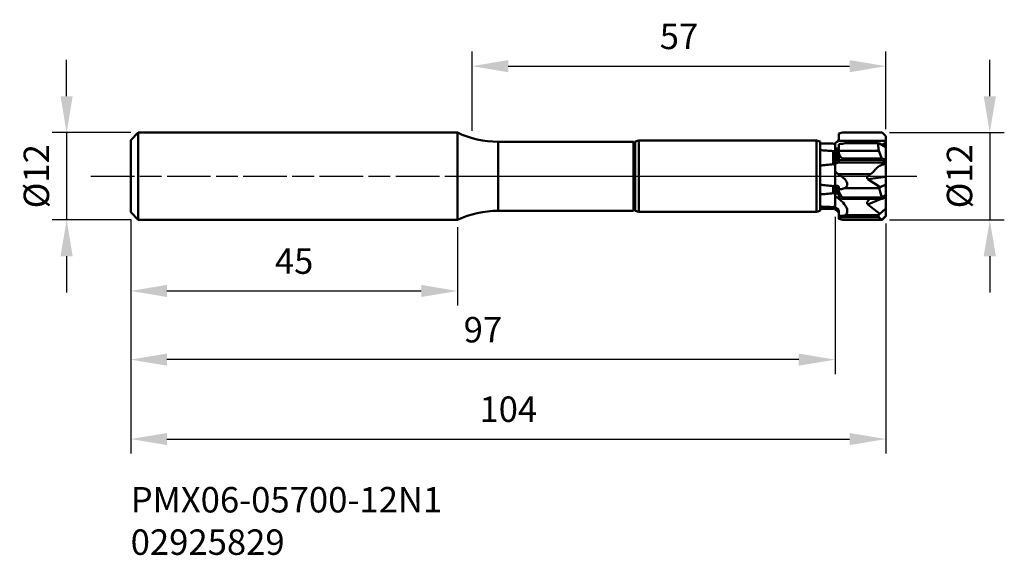
# Model space of a CAD drawing. Extents: x 70 to 206, y 104 to 178.
import ezdxf

# ---------------------------------------------------------------- set-up
doc = ezdxf.new("R2010")
doc.units = 0
doc.header["$PDMODE"] = 1
doc.linetypes.add('LONGDASH_DASH', pattern=[10.5, 6, -0.75, 3, -0.75])
for name, color, linetype, lineweight in [('1', 4, 'Continuous', 50), ('2', 7, 'Continuous', 25), ('4', 2, 'LONGDASH_DASH', 25), ('SK1', 4, 'Continuous', 50), ('SK2', 7, 'Continuous', 25), ('SK4', 2, 'LONGDASH_DASH', 25), ('SK6', 5, 'Continuous', 35)]:
    doc.layers.add(name, color=color, linetype=linetype, lineweight=lineweight)
doc.styles.add('STANDARD 3.5 mm', font='monos.ttf', dxfattribs={"height": 3.5})
doc.dimstyles.get("Standard").update_dxf_attribs({"dimtxt": 3.5, "dimasz": 5, "dimexe": 2, "dimexo": 1, "dimgap": 2.3, "dimtad": 1, "dimzin": 9, "dimdsep": 46, "dimtxsty": 'STANDARD 3.5 mm', "dimcen": 0.09, "dimadec": 0, "dimazin": 2, "dimtm": 1e-09, "dimtfac": 1, "dimtmove": 0, "dimatfit": 3, "dimfxl": 1, "dimtolj": 1, "dimarcsym": 0})

# ---------------------------------------------------------------- blocks, each defined once
blk = doc.blocks.new('*D3')
at = {"layer": '2', "color": 0, "lineweight": -2}
for p, q in [((204, 167.04), (204, 172.04)), ((190.2, 162.04), (206, 162.04)), ((204, 162.04), (204, 150.04)), ((190.2, 150.04), (206, 150.04)), ((204, 145.04), (204, 140.04))]:
    blk.add_line(p, q, dxfattribs=at)
at = {"layer": '2', "color": 0}
for points in [[(203.16, 167.04), (204.83, 167.04), (204, 162.04)], [(203.16, 145.04), (204.83, 145.04), (204, 150.04)]]:
    blk.add_solid(points, dxfattribs=at)
at = {"layer": 'DEFPOINTS', "color": 0}
for p in [(189.2, 162.04), (189.2, 150.04), (204, 150.04)]:
    blk.add_point(p, dxfattribs=at)
at = {"layer": '2', "color": 0, "insert": (199.83, 156.04), "char_height": 3.5, "attachment_point": 5, "rotation": 90, "style": 'STANDARD 3.5 mm'}
blk.add_mtext('\\A1;%%c12', dxfattribs=at)
blk = doc.blocks.new('*D4')
at = {"layer": 'DEFPOINTS', "color": 0}
for p in [(86.73, 162.04), (76.88, 150.04), (86.73, 150.04)]:
    blk.add_point(p, dxfattribs=at)
at = {"layer": 'SK2', "color": 0, "lineweight": -2}
for p, q in [((76.88, 167.04), (76.88, 172.04)), ((85.73, 162.04), (74.88, 162.04)), ((76.88, 162.04), (76.88, 150.04)), ((85.73, 150.04), (74.88, 150.04)), ((76.88, 145.04), (76.88, 140.04))]:
    blk.add_line(p, q, dxfattribs=at)
at = {"layer": 'SK2', "color": 0}
for points in [[(76.04, 167.04), (77.71, 167.04), (76.88, 162.04)], [(76.04, 145.04), (77.71, 145.04), (76.88, 150.04)]]:
    blk.add_solid(points, dxfattribs=at)
at = {"layer": 'SK2', "color": 0, "insert": (72.71, 156.04), "char_height": 3.5, "attachment_point": 5, "rotation": 90, "style": 'STANDARD 3.5 mm'}
blk.add_mtext('\\A1;%%c12', dxfattribs=at)
blk = doc.blocks.new('*D5')
at = {"layer": 'DEFPOINTS', "color": 0}
for p in [(85.7, 151.08), (189.7, 150.54), (189.7, 119.87)]:
    blk.add_point(p, dxfattribs=at)
at = {"layer": 'SK2', "color": 0, "lineweight": -2}
for p, q in [((85.7, 150.08), (85.7, 117.87)), ((189.7, 149.54), (189.7, 117.87)), ((90.7, 119.87), (184.7, 119.87))]:
    blk.add_line(p, q, dxfattribs=at)
at = {"layer": 'SK2', "color": 0}
for points in [[(90.7, 120.7), (90.7, 119.04), (85.7, 119.87)], [(184.7, 120.7), (184.7, 119.04), (189.7, 119.87)]]:
    blk.add_solid(points, dxfattribs=at)
at = {"layer": 'SK2', "color": 0, "insert": (137.7, 123.98), "char_height": 3.5, "attachment_point": 5, "style": 'STANDARD 3.5 mm'}
blk.add_mtext('\\A1;104', dxfattribs=at)
blk = doc.blocks.new('*D6')
at = {"layer": 'DEFPOINTS', "color": 0}
for p in [(85.7, 151.08), (130.7, 150.04), (130.7, 140.25)]:
    blk.add_point(p, dxfattribs=at)
at = {"layer": 'SK2', "color": 0, "lineweight": -2}
for p, q in [((85.7, 150.08), (85.7, 138.25)), ((130.7, 149.04), (130.7, 138.25)), ((90.7, 140.25), (125.7, 140.25))]:
    blk.add_line(p, q, dxfattribs=at)
at = {"layer": 'SK2', "color": 0}
for points in [[(90.7, 141.09), (90.7, 139.42), (85.7, 140.25)], [(125.7, 141.09), (125.7, 139.42), (130.7, 140.25)]]:
    blk.add_solid(points, dxfattribs=at)
at = {"layer": 'SK2', "color": 0, "insert": (108.2, 144.36), "char_height": 3.5, "attachment_point": 5, "style": 'STANDARD 3.5 mm'}
blk.add_mtext('\\A1;45', dxfattribs=at)
blk = doc.blocks.new('*D7')
at = {"layer": 'DEFPOINTS', "color": 0}
for p in [(85.7, 151.08), (182.7, 151.47), (85.7, 130.8)]:
    blk.add_point(p, dxfattribs=at)
at = {"layer": 'SK2', "color": 0, "lineweight": -2}
for p, q in [((85.7, 150.08), (85.7, 128.8)), ((182.7, 150.47), (182.7, 128.8)), ((177.7, 130.8), (90.7, 130.8))]:
    blk.add_line(p, q, dxfattribs=at)
at = {"layer": 'SK2', "color": 0}
for points in [[(90.7, 131.64), (90.7, 129.97), (85.7, 130.8)], [(177.7, 131.64), (177.7, 129.97), (182.7, 130.8)]]:
    blk.add_solid(points, dxfattribs=at)
at = {"layer": 'SK2', "color": 0, "insert": (134.2, 134.92), "char_height": 3.5, "attachment_point": 5, "style": 'STANDARD 3.5 mm'}
blk.add_mtext('\\A1;97', dxfattribs=at)
blk = doc.blocks.new('*D8')
at = {"layer": '2', "color": 0, "lineweight": -2}
for p, q in [((132.7, 162.29), (132.7, 173.19)), ((189.7, 162.54), (189.7, 173.19)), ((137.7, 171.19), (184.7, 171.19))]:
    blk.add_line(p, q, dxfattribs=at)
at = {"layer": '2', "color": 0}
for points in [[(137.7, 172.02), (137.7, 170.35), (132.7, 171.19)], [(184.7, 172.02), (184.7, 170.35), (189.7, 171.19)]]:
    blk.add_solid(points, dxfattribs=at)
at = {"layer": 'DEFPOINTS', "color": 0}
for p in [(189.7, 171.19), (189.7, 161.54), (132.7, 161.29)]:
    blk.add_point(p, dxfattribs=at)
at = {"layer": '2', "color": 0, "insert": (161.2, 175.29), "char_height": 3.5, "attachment_point": 5, "style": 'STANDARD 3.5 mm'}
blk.add_mtext('\\A1;57', dxfattribs=at)

msp = doc.modelspace()

# ---------------------------------------------------------------- linework, layer by layer
at = {"layer": '1'}
for p, q in [((130.699, 162.041), (130.699, 150.041)), ((183.699, 162.041), (183.199, 161.907)), ((183.199, 161.139), (183.199, 161.907)), ((189.199, 162.041), (183.699, 162.041)), ((189.699, 161.541), (189.199, 162.041)), ((189.699, 161.541), (189.699, 160.156)), ((189.699, 160.893), (189.699, 161.541)), ((136.284, 160.791), (136.284, 151.291)), ((136.284, 160.791), (154.931, 160.791)), ((155.105, 160.491), (154.931, 160.791)), ((154.931, 160.791), (154.931, 151.291)), ((155.105, 160.491), (155.105, 151.591)), ((155.105, 160.491), (155.149, 160.491)), ((155.149, 160.807), (155.649, 160.941)), ((155.149, 160.807), (155.149, 151.275)), ((155.649, 160.941), (180.149, 160.941)), ((155.649, 160.941), (155.649, 151.141)), ((180.649, 160.807), (180.149, 160.941)), ((180.149, 160.941), (180.149, 151.141)), ((180.649, 160.807), (180.649, 151.275)), ((182.416, 160.541), (180.649, 160.541)), ((182.416, 160.54), (182.416, 160.541)), ((182.699, 160.377), (182.416, 160.541)), ((182.699, 160.607), (182.699, 159.844)), ((183.115, 160.893), (189.699, 160.893)), ((183.284, 160.448), (183.199, 160.437)), ((183.199, 157.994), (183.199, 160.437)), ((184.106, 160.594), (188.578, 160.594)), ((188.736, 159.547), (188.578, 160.594)), ((188.578, 160.594), (188.802, 160.527)), ((188.802, 160.527), (189.699, 160.02)), ((189.118, 160.367), (189.699, 160.156)), ((189.699, 160.02), (189.699, 157.682)), ((182.416, 157.691), (182.416, 159.512)), ((182.699, 159.599), (182.699, 156.671)), ((182.749, 159.632), (182.749, 157.806)), ((182.784, 159.841), (183.101, 159.841)), ((182.999, 159.771), (182.999, 157.877)), ((183.199, 159.547), (188.736, 159.547)), ((189.15, 158.473), (188.736, 159.547)), ((183.115, 157.914), (189.699, 157.914)), ((183.699, 158.288), (183.199, 158.245)), ((183.699, 158.472), (183.699, 158.288)), ((183.699, 158.472), (189.15, 158.472)), ((189.199, 158.288), (183.699, 158.288)), ((189.118, 157.608), (189.699, 157.682)), ((189.15, 158.472), (189.15, 158.473)), ((189.699, 158.294), (189.15, 158.473)), ((189.699, 158.125), (189.199, 158.288)), ((183.124, 156.339), (187.58, 156.339)), ((187.208, 155.657), (189.699, 155.976)), ((189.699, 155.976), (189.699, 153.23)), ((182.416, 153.69), (182.416, 154.687)), ((182.699, 153.718), (182.699, 154.719)), ((182.749, 154.71), (182.749, 153.704)), ((182.999, 154.709), (182.999, 153.645)), ((188.915, 154.559), (187.208, 155.657)), ((188.915, 154.559), (189.699, 154.903)), ((182.699, 153.716), (182.699, 153.348)), ((183.442, 154.255), (183.199, 154.206)), ((183.442, 154.255), (183.199, 154.252)), ((183.199, 154.252), (183.199, 153.025)), ((184.003, 154.387), (188.746, 154.387)), ((188.746, 154.387), (188.915, 154.559)), ((189.15, 153.124), (188.746, 154.387)), ((189.699, 153.432), (189.15, 153.124)), ((189.699, 153.23), (189.199, 152.95)), ((189.693, 153.227), (189.699, 153.23)), ((189.699, 153.23), (189.699, 150.594)), ((183.124, 153.006), (183.329, 153.006)), ((183.699, 152.95), (183.199, 153.025)), ((183.699, 153.124), (189.15, 153.124)), ((183.699, 153.124), (183.699, 152.95)), ((189.199, 152.95), (183.699, 152.95)), ((187.208, 152.154), (189.053, 152.95)), ((188.835, 150.847), (187.208, 152.154)), ((189.15, 153.124), (189.15, 153.124)), ((136.284, 151.291), (154.931, 151.291)), ((155.105, 151.591), (154.931, 151.291)), ((155.105, 151.591), (155.149, 151.591)), ((155.149, 151.275), (155.649, 151.141)), ((155.649, 151.141), (180.149, 151.141)), ((180.649, 151.275), (180.149, 151.141)), ((182.416, 151.541), (180.649, 151.541)), ((182.416, 151.541), (182.416, 151.798)), ((182.416, 151.541), (182.699, 151.704)), ((182.699, 151.474), (182.699, 151.754)), ((182.749, 151.717), (182.749, 151.433)), ((182.999, 151.596), (182.999, 151.289)), ((183.199, 150.631), (183.199, 150.175)), ((183.328, 150.571), (183.199, 150.63)), ((183.328, 150.571), (183.199, 150.56)), ((188.671, 150.661), (184.118, 150.661)), ((188.835, 150.847), (188.671, 150.661)), ((188.736, 150.392), (188.671, 150.661)), ((189.699, 151.61), (188.835, 150.847)), ((189.699, 150.594), (189.15, 150.044)), ((189.699, 150.541), (189.199, 150.041)), ((189.699, 150.594), (189.699, 150.541)), ((183.199, 150.392), (188.736, 150.392)), ((183.699, 150.041), (183.199, 150.175)), ((183.699, 150.044), (189.15, 150.044)), ((183.699, 150.041), (183.699, 150.044)), ((189.199, 150.041), (183.699, 150.041)), ((189.15, 150.044), (188.736, 150.392)), ((189.15, 150.044), (189.15, 150.044))]:
    msp.add_line(p, q, dxfattribs=at)
at = {"layer": '1', "extrusion": (0, 0, -1)}
msp.add_arc((-136.284, 173.892), 13.101, 270, 295.2319, dxfattribs=at)
at = {"layer": '1'}
msp.add_arc((136.284, 138.189), 13.101, 90, 115.2319, dxfattribs=at)
for points, knots in [([(182.416, 160.54), (182.109, 160.54), (181.802, 160.54), (181.214, 160.538), (180.931, 160.537), (180.649, 160.535)], [0, 0, 0, 0, 0.5205799, 0.5205799, 1, 1, 1, 1]), ([(183.199, 160.001), (183.199, 159.977), (183.192, 159.951), (183.163, 159.9), (183.14, 159.874), (183.085, 159.825), (183.053, 159.803), (183.012, 159.778), (183.006, 159.775), (182.999, 159.771)], [0, 0, 0, 0, 0.3251548, 0.3251548, 0.6525439, 0.6525439, 0.9477686, 0.9477686, 1, 1, 1, 1]), ([(183.285, 160.449), (183.285, 160.449), (183.285, 160.449), (183.284, 160.449), (183.284, 160.449), (183.284, 160.449), (183.284, 160.449), (183.284, 160.448)], [0, 0, 0, 0, 0.4735785, 0.4735785, 0.7367892, 0.7367892, 1, 1, 1, 1]), ([(180.649, 159.629), (180.931, 159.609), (181.214, 159.59), (181.802, 159.552), (182.109, 159.532), (182.416, 159.512)], [0, 0, 0, 0, 0.4793863, 0.4793863, 1, 1, 1, 1]), ([(182.699, 159.622), (182.699, 159.669), (182.699, 159.724), (182.699, 159.805), (182.699, 159.824), (182.699, 159.844)], [0, 0, 0, 0, 0.7712633, 0.7712633, 1, 1, 1, 1]), ([(182.416, 157.691), (182.109, 157.662), (181.802, 157.633), (181.214, 157.574), (180.931, 157.545), (180.649, 157.514)], [0, 0, 0, 0, 0.5205798, 0.5205798, 1, 1, 1, 1]), ([(183.115, 157.914), (183.142, 157.926), (183.164, 157.939), (183.192, 157.966), (183.199, 157.98), (183.199, 157.994)], [0, 0, 0, 0, 0.5107797, 0.5107797, 1, 1, 1, 1]), ([(187.58, 156.339), (187.738, 156.444), (187.883, 156.583), (188.162, 156.884), (188.301, 157.048), (188.599, 157.33), (188.763, 157.451), (188.999, 157.563), (189.058, 157.587), (189.118, 157.608)], [0, 0, 0, 0, 0.3020811, 0.3020811, 0.6054295, 0.6054295, 0.9052322, 0.9052322, 1, 1, 1, 1]), ([(182.699, 154.719), (182.699, 154.883), (182.699, 155.082), (182.699, 155.495), (182.699, 155.713), (182.699, 156.146), (182.699, 156.368), (182.699, 156.61), (182.699, 156.641), (182.699, 156.671)], [0, 0, 0, 0, 0.3375222, 0.3375222, 0.6485706, 0.6485706, 0.9553027, 0.9553027, 1, 1, 1, 1]), ([(184.003, 154.387), (184.082, 154.431), (184.155, 154.484), (184.271, 154.605), (184.315, 154.675), (184.366, 154.815), (184.375, 154.885), (184.368, 155.053), (184.338, 155.151), (184.219, 155.401), (184.101, 155.548), (183.729, 155.93), (183.434, 156.145), (183.124, 156.339)], [0, 0, 0, 0, 0.0940903, 0.0940903, 0.1890807, 0.1890807, 0.2754357, 0.2754357, 0.3981827, 0.3981827, 0.6107143, 0.6107143, 1, 1, 1, 1]), ([(180.649, 154.867), (180.931, 154.836), (181.214, 154.806), (181.802, 154.746), (182.109, 154.716), (182.416, 154.687)], [0, 0, 0, 0, 0.479386, 0.479386, 1, 1, 1, 1]), ([(183.199, 154.547), (183.199, 154.575), (183.192, 154.602), (183.163, 154.649), (183.14, 154.67), (183.085, 154.697), (183.053, 154.706), (183.012, 154.708), (183.006, 154.708), (182.999, 154.709)], [0, 0, 0, 0, 0.3251548, 0.3251548, 0.6525439, 0.6525439, 0.9477686, 0.9477686, 1, 1, 1, 1]), ([(182.416, 153.69), (182.109, 153.664), (181.802, 153.637), (181.214, 153.585), (180.931, 153.559), (180.649, 153.532)], [0, 0, 0, 0, 0.5205798, 0.5205798, 1, 1, 1, 1]), ([(182.699, 151.754), (182.699, 151.99), (182.699, 152.225), (182.699, 152.629), (182.699, 152.809), (182.699, 153.104), (182.699, 153.226), (182.699, 153.325), (182.699, 153.337), (182.699, 153.348)], [0, 0, 0, 0, 0.3375222, 0.3375222, 0.6485706, 0.6485706, 0.9553027, 0.9553027, 1, 1, 1, 1]), ([(183.115, 153.593), (183.142, 153.573), (183.164, 153.55), (183.192, 153.504), (183.199, 153.479), (183.199, 153.455)], [0, 0, 0, 0, 0.5107797, 0.5107797, 1, 1, 1, 1]), ([(183.199, 154.278), (183.209, 154.276), (183.218, 154.273), (183.222, 154.266), (183.221, 154.263), (183.212, 154.257), (183.206, 154.255), (183.199, 154.253)], [0, 0, 0, 0, 0.5, 0.5, 0.75, 0.75, 1, 1, 1, 1]), ([(180.649, 151.865), (180.931, 151.853), (181.214, 151.842), (181.802, 151.819), (182.109, 151.809), (182.416, 151.798)], [0, 0, 0, 0, 0.4793862, 0.4793862, 1, 1, 1, 1]), ([(184.118, 150.661), (184.19, 150.728), (184.252, 150.809), (184.338, 150.986), (184.363, 151.084), (184.378, 151.29), (184.365, 151.402), (184.292, 151.673), (184.213, 151.831), (183.925, 152.28), (183.667, 152.546), (183.305, 152.861), (183.215, 152.934), (183.124, 153.006)], [0, 0, 0, 0, 0.1026006, 0.1026006, 0.205468, 0.205468, 0.3206037, 0.3206037, 0.5012643, 0.5012643, 0.8798494, 0.8798494, 1, 1, 1, 1]), ([(183.199, 151.249), (183.199, 151.295), (183.192, 151.342), (183.163, 151.429), (183.14, 151.472), (183.085, 151.539), (183.053, 151.566), (183.012, 151.589), (183.006, 151.593), (182.999, 151.596)], [0, 0, 0, 0, 0.3251548, 0.3251548, 0.6525439, 0.6525439, 0.9477686, 0.9477686, 1, 1, 1, 1]), ([(183.199, 150.697), (183.209, 150.688), (183.218, 150.677), (183.222, 150.657), (183.221, 150.649), (183.212, 150.638), (183.206, 150.634), (183.199, 150.631)], [0, 0, 0, 0, 0.5, 0.5, 0.75, 0.75, 1, 1, 1, 1]), ([(183.199, 150.63), (183.205, 150.627), (183.211, 150.625), (183.219, 150.621), (183.222, 150.62), (183.229, 150.617), (183.232, 150.615), (183.238, 150.613), (183.241, 150.611), (183.246, 150.609), (183.247, 150.608), (183.252, 150.606), (183.255, 150.605), (183.261, 150.602), (183.265, 150.601), (183.271, 150.598), (183.274, 150.597), (183.279, 150.594), (183.28, 150.594), (183.285, 150.592), (183.288, 150.59), (183.294, 150.588), (183.297, 150.586), (183.304, 150.583), (183.307, 150.582), (183.313, 150.579), (183.316, 150.578), (183.322, 150.575), (183.325, 150.574), (183.329, 150.572), (183.33, 150.572), (183.33, 150.571)], [0, 0, 0, 0, 0.1288455, 0.1288455, 0.20036, 0.20036, 0.2718745, 0.2718745, 0.3433891, 0.3433891, 0.3791463, 0.3791463, 0.4506608, 0.4506608, 0.5221754, 0.5221754, 0.5936899, 0.5936899, 0.6294472, 0.6294472, 0.7009617, 0.7009617, 0.7724762, 0.7724762, 0.8439907, 0.8439907, 0.9155052, 0.9155052, 0.9870198, 0.9870198, 1, 1, 1, 1]), ([(183.33, 150.571), (183.33, 150.571), (183.33, 150.571), (183.329, 150.571), (183.329, 150.571), (183.328, 150.571), (183.328, 150.571), (183.328, 150.571)], [0, 0, 0, 0, 0.4399995, 0.4399995, 0.7199997, 0.7199997, 1, 1, 1, 1])]:
    msp.add_open_spline(points, degree=3, knots=knots, dxfattribs=at)
for points in [[(182.699, 160.374), (182.606, 160.43), (182.511, 160.485), (182.416, 160.54)], [(182.699, 160.607), (182.713, 160.623), (182.731, 160.637), (182.749, 160.648)], [(182.749, 160.648), (182.832, 160.696), (182.916, 160.744), (182.999, 160.792)], [(182.999, 160.792), (183.044, 160.818), (183.083, 160.852), (183.115, 160.893)], [(183.115, 160.893), (183.17, 160.963), (183.199, 161.05), (183.199, 161.139)], [(183.285, 160.448), (183.562, 160.487), (183.837, 160.536), (184.106, 160.594)], [(183.285, 160.449), (183.285, 160.449), (183.285, 160.449), (183.285, 160.448)], [(189.099, 160.359), (189.106, 160.362), (189.112, 160.365), (189.118, 160.367)], [(182.416, 159.512), (182.511, 159.494), (182.606, 159.477), (182.699, 159.462)], [(182.784, 159.841), (182.755, 159.841), (182.727, 159.842), (182.699, 159.844)], [(182.749, 159.632), (182.733, 159.621), (182.716, 159.61), (182.699, 159.599)], [(182.999, 159.771), (182.916, 159.725), (182.833, 159.678), (182.749, 159.632)], [(183.124, 159.884), (183.007, 159.857), (182.892, 159.841), (182.784, 159.841)], [(183.199, 159.153), (183.3, 158.903), (183.487, 158.673), (183.699, 158.472)], [(182.699, 157.518), (182.606, 157.578), (182.511, 157.636), (182.416, 157.691)], [(182.699, 157.783), (182.713, 157.792), (182.731, 157.8), (182.749, 157.806)], [(182.749, 157.806), (182.832, 157.833), (182.916, 157.856), (182.999, 157.877)], [(182.999, 157.877), (183.044, 157.887), (183.083, 157.901), (183.115, 157.914)], [(183.124, 156.339), (182.976, 156.431), (182.833, 156.544), (182.699, 156.671)], [(182.416, 154.687), (182.511, 154.739), (182.606, 154.794), (182.699, 154.851)], [(182.749, 154.71), (182.733, 154.713), (182.716, 154.716), (182.699, 154.719)], [(182.999, 154.709), (182.916, 154.709), (182.833, 154.709), (182.749, 154.71)], [(182.699, 153.674), (182.606, 153.682), (182.511, 153.687), (182.416, 153.69)], [(182.699, 153.718), (182.713, 153.713), (182.731, 153.708), (182.749, 153.704)], [(183.124, 153.006), (182.976, 153.121), (182.833, 153.239), (182.699, 153.348)], [(182.749, 153.704), (182.832, 153.688), (182.916, 153.668), (182.999, 153.645)], [(182.999, 153.645), (183.044, 153.633), (183.083, 153.616), (183.115, 153.593)], [(183.199, 154.278), (183.199, 154.347), (183.199, 154.438), (183.199, 154.547)], [(183.199, 154.278), (183.199, 154.269), (183.199, 154.261), (183.199, 154.253)], [(183.199, 154.252), (183.282, 154.253), (183.364, 154.255), (183.446, 154.255)], [(183.199, 154.253), (183.199, 154.253), (183.199, 154.253), (183.199, 154.252)], [(183.199, 153.943), (183.3, 153.641), (183.487, 153.365), (183.699, 153.124)], [(183.446, 154.255), (183.445, 154.255), (183.443, 154.255), (183.442, 154.255)], [(183.446, 154.255), (183.633, 154.292), (183.819, 154.336), (184.003, 154.387)], [(183.446, 154.255), (183.446, 154.255), (183.446, 154.255), (183.446, 154.255)], [(182.416, 151.798), (182.511, 151.863), (182.606, 151.928), (182.699, 151.995)], [(182.749, 151.717), (182.733, 151.729), (182.716, 151.742), (182.699, 151.754)], [(182.699, 151.474), (182.713, 151.458), (182.731, 151.444), (182.749, 151.433)], [(182.999, 151.596), (182.916, 151.636), (182.833, 151.676), (182.749, 151.717)], [(182.749, 151.433), (182.832, 151.385), (182.916, 151.337), (182.999, 151.289)], [(182.999, 151.289), (183.044, 151.263), (183.083, 151.229), (183.115, 151.188)], [(183.115, 151.188), (183.17, 151.118), (183.199, 151.031), (183.199, 150.942)], [(183.199, 150.697), (183.199, 150.876), (183.199, 151.063), (183.199, 151.249)], [(183.199, 150.697), (183.199, 150.675), (183.199, 150.653), (183.199, 150.631)], [(183.33, 150.571), (183.596, 150.595), (183.86, 150.624), (184.118, 150.661)], [(183.33, 150.571), (183.33, 150.571), (183.33, 150.571), (183.33, 150.571)], [(183.199, 150.265), (183.3, 150.183), (183.487, 150.109), (183.699, 150.044)]]:
    msp.add_open_spline(points, degree=3, dxfattribs=at)
for points, weights in [([(182.699, 159.589), (182.699, 159.745), (182.699, 160.014), (182.699, 160.374)], [0.931430414456, 0.928656133316, 0.945636212248, 0.982370651252]), ([(189.118, 160.367), (189.401, 160.48), (189.597, 160.603), (189.699, 160.73)], [1, 0.987844066723, 0.987844066723, 1]), ([(189.699, 160.156), (189.699, 160.117), (189.699, 160.077), (189.699, 160.038)], [1, 0.984952585115, 0.971064763626, 0.958336535532]), ([(182.699, 155.139), (182.699, 155.918), (182.699, 156.757), (182.699, 157.518)], [0.961072166134, 0.915008801959, 0.922108296999, 0.982370651252]), ([(189.118, 157.608), (189.401, 157.707), (189.597, 157.788), (189.699, 157.849)], [1, 0.987844066723, 0.987844066723, 1]), ([(189.15, 158.472), (189.165, 158.411), (189.182, 158.35), (189.199, 158.288)], [1, 0.999907375238, 0.999907375238, 1]), ([(189.699, 157.682), (189.699, 157.416), (189.699, 156.562), (189.699, 155.976)], [1, 0.666666666667, 0.666666666667, 1]), ([(187.208, 155.657), (186.992, 155.796), (187.121, 156.034), (187.58, 156.339)], [1, 0.956903599807, 0.956903599807, 1]), ([(182.699, 151.995), (182.699, 152.864), (182.699, 153.465), (182.699, 153.674)], [0.982370651253, 0.914060718456, 0.914060718456, 0.982370651252]), ([(187.208, 152.154), (187.009, 152.313), (187.103, 152.579), (187.482, 152.921)], [1, 0.960252338017, 0.95716380826, 0.990734410728]), ([(189.15, 153.124), (189.165, 153.065), (189.182, 153.008), (189.199, 152.95)], [1, 0.999907375238, 0.999907375238, 1]), ([(189.15, 150.044), (189.165, 150.042), (189.182, 150.041), (189.199, 150.041)], [1, 0.999907375238, 0.999907375238, 1])]:
    msp.add_rational_spline(points, weights, degree=3, dxfattribs=at)
at = {"layer": '4'}
msp.add_line((130.699, 156.041), (193.958, 156.041), dxfattribs=at)
at = {"layer": 'SK1'}
for p, q in [((85.699, 161.006), (86.734, 162.041)), ((86.734, 150.041), (86.734, 162.041)), ((86.734, 162.041), (130.699, 162.041)), ((85.699, 161.006), (85.699, 151.076)), ((85.699, 151.076), (86.734, 150.041)), ((86.734, 150.041), (130.699, 150.041))]:
    msp.add_line(p, q, dxfattribs=at)
at = {"layer": 'SK4'}
msp.add_line((80.203, 156.041), (193.958, 156.041), dxfattribs=at)

# ---------------------------------------------------------------- texts
at = {"layer": 'SK6', "insert": (85.699, 113.267), "char_height": 3.5, "attachment_point": 1, "style": 'STANDARD 3.5 mm'}
msp.add_mtext_dynamic_manual_height_columns('PMX06-05700-12N1\\P02925829', width=47.85372, gutter_width=25, heights=[0], dxfattribs=at)

# ---------------------------------------------------------------- dimensions: what is measured, and where the dimension line sits
at = {"layer": '2'}
dim = msp.add_linear_dim(base=(189.699, 171.188), p1=(132.699, 161.291), p2=(189.699, 161.541), dimstyle='STANDARD', override={"dimdec": 1, "dimtfac": 0.707107}, dxfattribs=at)
dim.commit()
dim.dimension.update_dxf_attribs({"geometry": '*D8', "text_midpoint": (161.199, 171.188), "dimtype": 160})
dim = msp.add_linear_dim(base=(203.997, 150.041), p1=(189.199, 162.041), p2=(189.199, 150.041), angle=90, text='%%c<>', dimstyle='STANDARD', override={"dimtfac": 0.707107}, dxfattribs=at)
dim.commit()
dim.dimension.update_dxf_attribs({"geometry": '*D3', "text_midpoint": (203.997, 156.041), "dimtype": 160})
at = {"layer": 'SK2'}
dim = msp.add_linear_dim(base=(76.876, 150.041), p1=(86.734, 162.041), p2=(86.734, 150.041), angle=90, text='%%c<>', dimstyle='STANDARD', override={"dimtfac": 0.707107}, dxfattribs=at)
dim.commit()
dim.dimension.update_dxf_attribs({"geometry": '*D4', "text_midpoint": (76.876, 156.041), "dimtype": 160})
for base, p1, p2, override, picture, middle in [((85.699, 130.805), (182.699, 151.474), (85.699, 151.076), {"dimtol": 0, "dimlim": 0, "dimtp": 0, "dimtm": 1e-09, "dimtfac": 0.707107, "dimtdec": 2, "dimtolj": 1, "dimtzin": 8}, '*D7', (134.199, 130.805)), ((189.699, 119.871), (85.699, 151.076), (189.699, 150.541), {"dimtfac": 0.707107}, '*D5', (137.699, 119.871)), ((130.699, 140.255), (85.699, 151.076), (130.699, 150.041), {"dimtol": 0, "dimlim": 0, "dimtp": 0, "dimtm": 1e-09, "dimtfac": 0.707107, "dimtdec": 2, "dimtolj": 1, "dimtzin": 8}, '*D6', (108.199, 140.255))]:
    dim = msp.add_linear_dim(base=base, p1=p1, p2=p2, angle=0, dimstyle='STANDARD', override=override, dxfattribs=at)
    dim.commit()
    dim.dimension.update_dxf_attribs({"geometry": picture, "text_midpoint": middle, "dimtype": 160})

doc.saveas('drawing.dxf')
